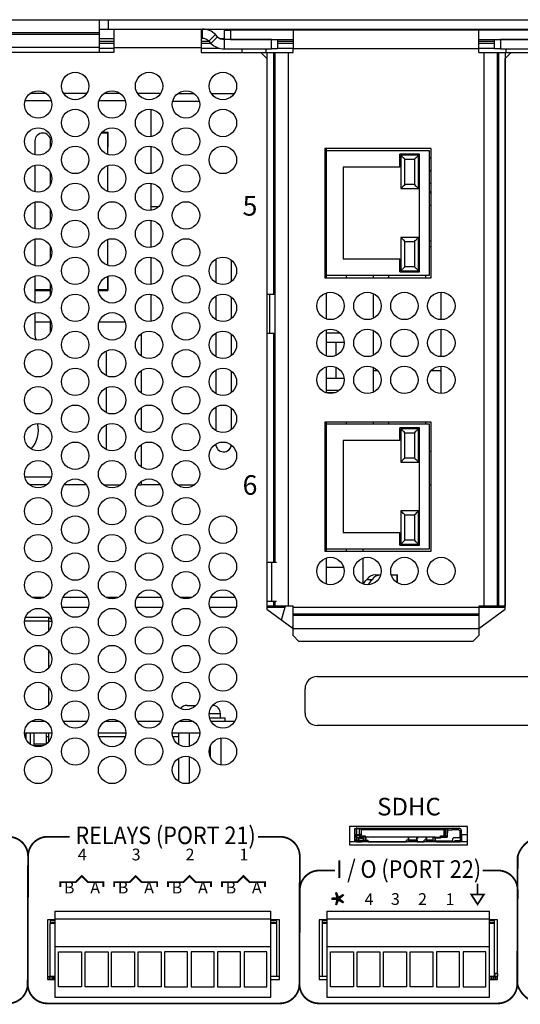
# Model space of a CAD drawing. Extents: x 0 to 68, y 0 to 44.
# Drawn here: x 11.7 to 14.3, y 5.4 to 10.4 of the extents above; entities that cross this region are included whole.
import ezdxf
from ezdxf.enums import TextEntityAlignment as Align

# ---------------------------------------------------------------- set-up
doc = ezdxf.new("R2010")
doc.units = 0
doc.header["$MEASUREMENT"] = 0
doc.layers.get('0').update_dxf_attribs({"linetype": 'CONTINUOUS'})
doc.layers.add('PART', color=4, linetype='CONTINUOUS')
doc.layers.add('SILK', color=7, linetype='CONTINUOUS')
doc.styles.add('R', font='swissc.ttf')
doc.styles.add('SWISS721_CN_BT__ROMAN_', font='swissc.ttf')

msp = doc.modelspace()

# ---------------------------------------------------------------- linework, layer by layer
at = {"const_width": 0.009}
msp.add_lwpolyline([(14.0775, 6.0271), (14.0775, 5.9721)], dxfattribs=at)
msp.add_lwpolyline([(14.0451, 5.9721), (14.0775, 5.9219), (14.11, 5.9721)], close=True, dxfattribs=at)
at = {"layer": 'PART', "linetype": 'CONTINUOUS'}
for p, q in [((11.2383, 10.4442), (12.1423, 10.4442)), ((12.1423, 10.4442), (12.1423, 10.3762)), ((12.1423, 10.4442), (12.1903, 10.4442)), ((12.1903, 10.3962), (12.1903, 10.4442)), ((12.1903, 10.4442), (14.6423, 10.4442)), ((12.1423, 10.3762), (11.2383, 10.3762)), ((11.2383, 10.3707), (12.1423, 10.3707)), ((12.1423, 10.3962), (12.1903, 10.3962)), ((12.1423, 10.3762), (12.1423, 10.3707)), ((12.1423, 10.3707), (12.1423, 10.3038)), ((12.1903, 10.3962), (14.6423, 10.3962)), ((12.2193, 10.3002), (12.2193, 10.3962)), ((12.6641, 10.3962), (12.6641, 10.3002)), ((12.6691, 10.3962), (12.6691, 10.3482)), ((12.7841, 10.3432), (12.7841, 10.3912)), ((12.7841, 10.3912), (12.8141, 10.3912)), ((12.8141, 10.3912), (12.8141, 10.3432)), ((13.1341, 10.3912), (12.8141, 10.3912)), ((14.0841, 10.3912), (13.1341, 10.3912)), ((13.1341, 10.3912), (13.1341, 10.2952)), ((14.0841, 10.2952), (14.0841, 10.3912)), ((14.4041, 10.3912), (14.0841, 10.3912)), ((12.1423, 10.3482), (12.2193, 10.3482)), ((12.1423, 10.3341), (12.2193, 10.3341)), ((12.1423, 10.325), (12.2193, 10.325)), ((12.6641, 10.3482), (12.6691, 10.3482)), ((12.6641, 10.3341), (12.703, 10.3341)), ((12.6641, 10.325), (12.7122, 10.325)), ((12.737, 10.3681), (12.703, 10.3341)), ((12.703, 10.3341), (12.7138, 10.3233)), ((12.7478, 10.3573), (12.7138, 10.3233)), ((12.7478, 10.3573), (12.737, 10.3681)), ((12.7604, 10.3482), (12.7841, 10.3482)), ((12.7817, 10.3432), (12.7817, 10.2952)), ((13.0241, 10.3432), (12.7817, 10.3432)), ((12.8141, 10.3432), (13.1341, 10.3432)), ((13.0241, 10.2952), (13.0241, 10.3432)), ((13.0541, 10.3432), (13.0541, 10.2952)), ((13.0541, 10.3341), (13.1341, 10.3341)), ((13.0541, 10.325), (13.1341, 10.325)), ((14.0841, 10.3432), (14.4041, 10.3432)), ((14.0841, 10.3341), (14.1641, 10.3341)), ((14.0841, 10.325), (14.1641, 10.325)), ((14.1641, 10.2952), (14.1641, 10.3432)), ((14.1941, 10.3432), (14.1941, 10.2952)), ((14.4364, 10.3432), (14.1941, 10.3432)), ((11.1713, 10.2782), (12.2193, 10.2782)), ((11.2383, 10.3038), (12.1423, 10.3038)), ((12.1423, 10.3038), (12.1423, 10.2782)), ((12.1423, 10.2983), (12.2193, 10.2983)), ((12.2193, 10.2782), (12.2193, 10.3002)), ((12.6641, 10.3002), (12.2193, 10.3002)), ((12.6641, 10.3002), (12.6641, 10.2762)), ((12.6641, 10.2983), (12.7575, 10.2983)), ((12.6641, 10.2762), (12.9691, 10.2762)), ((12.7817, 10.2952), (13.0241, 10.2952)), ((12.8716, 10.2952), (12.8716, 10.2762)), ((12.9691, 10.2762), (12.9994, 10.2762)), ((12.9991, 10.2462), (12.9691, 10.2762)), ((12.9966, 10.2762), (12.9966, 10.2952)), ((12.9994, 10.2762), (13.0334, 10.2762)), ((12.9994, 10.2762), (12.9994, 9.0409)), ((13.0541, 10.2952), (13.0241, 10.2952)), ((13.0334, 10.2762), (13.0412, 10.2762)), ((13.0334, 10.2762), (13.0334, 9.0409)), ((13.0412, 10.2762), (13.1091, 10.2762)), ((13.0412, 10.2762), (13.0412, 9.0409)), ((13.0541, 10.2983), (13.1341, 10.2983)), ((13.1091, 10.2762), (13.1091, 7.4462)), ((13.1091, 10.2762), (13.1341, 10.2762)), ((14.0841, 10.2952), (13.1341, 10.2952)), ((13.1341, 10.2762), (13.1341, 10.2952)), ((14.0841, 10.2983), (14.1641, 10.2983)), ((14.0841, 10.2762), (14.0841, 10.2952)), ((14.0841, 10.2762), (14.1091, 10.2762)), ((14.1091, 10.2762), (14.1091, 7.4462)), ((14.1091, 10.2762), (14.177, 10.2762)), ((14.1941, 10.2952), (14.1641, 10.2952)), ((14.177, 10.2762), (14.177, 7.4462)), ((14.177, 10.2762), (14.1848, 10.2762)), ((14.1848, 10.2762), (14.1848, 7.4462)), ((14.1848, 10.2762), (14.2187, 10.2762)), ((14.1941, 10.2952), (14.4364, 10.2952)), ((14.2187, 10.2762), (14.2187, 7.4462)), ((14.2187, 10.2762), (14.2491, 10.2762)), ((14.2491, 10.2762), (14.2191, 10.2462)), ((14.2216, 10.2952), (14.2216, 10.2762)), ((14.2491, 10.2762), (14.5541, 10.2762)), ((12.9991, 10.2462), (12.9991, 7.4312)), ((14.2191, 7.4312), (14.2191, 10.2462)), ((11.8977, 10.0297), (11.7629, 10.0297)), ((11.8723, 10.0667), (11.7883, 10.0667)), ((12.0778, 10.0667), (11.9609, 10.0667)), ((12.2757, 10.0297), (12.1409, 10.0297)), ((12.2503, 10.0667), (12.1663, 10.0667)), ((12.4558, 10.0667), (12.3389, 10.0667)), ((12.6545, 10.0267), (12.5182, 10.0267)), ((12.5443, 10.0667), (12.6283, 10.0667)), ((12.7169, 10.0667), (12.8338, 10.0667)), ((12.409, 9.8472), (12.409, 9.9852)), ((12.1573, 9.8697), (12.186, 9.8697)), ((12.186, 9.8697), (12.186, 9.7919)), ((11.814, 9.8247), (11.814, 9.7536)), ((11.894, 9.7928), (11.894, 9.8247)), ((12.186, 9.8647), (12.1531, 9.8647)), ((12.186, 9.7919), (12.186, 9.8647)), ((12.186, 9.7553), (12.186, 9.7919)), ((12.409, 9.6582), (12.409, 9.7962)), ((13.8406, 9.7852), (13.2956, 9.7852)), ((13.2956, 9.7852), (13.2956, 9.1252)), ((13.3052, 9.7759), (13.3052, 9.7852)), ((13.3052, 9.7759), (13.8302, 9.7759)), ((13.3052, 9.1359), (13.3052, 9.7759)), ((13.8302, 9.7759), (13.8302, 9.1359)), ((13.8406, 9.1252), (13.8406, 9.7852)), ((13.6802, 9.6909), (13.6802, 9.7559)), ((13.7802, 9.7559), (13.6802, 9.7559)), ((13.7752, 9.7509), (13.6852, 9.7509)), ((13.6852, 9.7509), (13.6852, 9.5809)), ((13.7052, 9.7309), (13.7552, 9.7309)), ((13.7052, 9.6009), (13.7052, 9.7309)), ((13.7552, 9.7309), (13.7552, 9.6009)), ((13.7752, 9.5809), (13.7752, 9.7509)), ((13.7802, 9.1559), (13.7802, 9.7559)), ((11.814, 9.7008), (11.814, 9.5646)), ((12.186, 9.5663), (12.186, 9.6991)), ((13.6802, 9.6909), (13.3902, 9.6909)), ((13.3902, 9.6909), (13.3902, 9.2209)), ((11.894, 9.6038), (11.894, 9.6616)), ((12.409, 9.4692), (12.409, 9.6072)), ((13.6852, 9.5809), (13.7752, 9.5809)), ((13.7552, 9.6009), (13.7052, 9.6009)), ((13.8406, 9.6072), (13.8302, 9.6072)), ((11.814, 9.5118), (11.814, 9.3756)), ((11.894, 9.4148), (11.894, 9.4726)), ((12.4447, 9.4867), (12.409, 9.4867)), ((12.409, 9.2802), (12.409, 9.4182)), ((11.814, 9.3228), (11.814, 9.1866)), ((12.186, 9.1883), (12.186, 9.3211)), ((13.7752, 9.3309), (13.6852, 9.3309)), ((13.6852, 9.3309), (13.6852, 9.1609)), ((13.7752, 9.1609), (13.7752, 9.3309)), ((11.894, 9.2258), (11.894, 9.2836)), ((13.7052, 9.3109), (13.7552, 9.3109)), ((13.7052, 9.1809), (13.7052, 9.3109)), ((13.7552, 9.3109), (13.7552, 9.1809)), ((13.8302, 9.2852), (13.8406, 9.2852)), ((12.409, 9.0912), (12.409, 9.2292)), ((12.739, 9.2201), (12.739, 9.1003)), ((12.819, 9.1056), (12.819, 9.2148)), ((13.3902, 9.2209), (13.6802, 9.2209)), ((13.6802, 9.1559), (13.6802, 9.2209)), ((13.7552, 9.1809), (13.7052, 9.1809)), ((11.814, 9.1338), (11.814, 8.9976)), ((12.186, 9.0647), (12.186, 9.1321)), ((12.186, 9.1321), (12.186, 9.0597)), ((13.2956, 9.1252), (13.8406, 9.1252)), ((13.3052, 9.1252), (13.3052, 9.1359)), ((13.8302, 9.1359), (13.3052, 9.1359)), ((13.4052, 9.1359), (13.4052, 9.1252)), ((13.543, 9.1359), (13.543, 9.1252)), ((13.623, 9.1252), (13.623, 9.1359)), ((13.6802, 9.1559), (13.7802, 9.1559)), ((13.6852, 9.1609), (13.7752, 9.1609)), ((13.811, 9.1359), (13.811, 9.1252)), ((11.814, 9.0647), (11.894, 9.0647)), ((11.894, 9.0368), (11.894, 9.0946)), ((12.1383, 9.0647), (12.186, 9.0647)), ((11.814, 9.0597), (11.894, 9.0597)), ((12.1386, 9.0597), (12.186, 9.0597)), ((12.409, 8.9022), (12.409, 9.0402)), ((12.739, 9.0311), (12.739, 8.9113)), ((12.819, 8.9166), (12.819, 9.0258)), ((12.9991, 9.0409), (13.0131, 9.0409)), ((13.0131, 9.0409), (13.0131, 8.8409)), ((13.0131, 9.0409), (13.0414, 9.0409)), ((13.0414, 9.0409), (13.0414, 8.8409)), ((13.0414, 9.0409), (13.0446, 9.0409)), ((13.3052, 8.9136), (13.3052, 9.0478)), ((13.543, 9.0444), (13.543, 8.917)), ((13.891, 8.9107), (13.891, 9.0507)), ((11.814, 8.9448), (11.814, 8.8297)), ((11.814, 8.8997), (11.894, 8.8997)), ((11.894, 8.8478), (11.894, 8.9056)), ((12.1422, 8.8997), (12.2744, 8.8997)), ((13.891, 8.7217), (13.891, 8.8617)), ((12.3563, 8.8389), (12.3563, 8.7255)), ((12.739, 8.8421), (12.739, 8.7223)), ((12.819, 8.7276), (12.819, 8.8368)), ((12.9991, 8.8409), (13.0131, 8.8409)), ((12.9994, 8.8409), (12.9994, 7.6709)), ((13.0131, 8.8409), (13.0414, 8.8409)), ((13.0334, 8.8409), (13.0334, 7.6709)), ((13.0412, 8.8409), (13.0412, 7.6709)), ((13.0414, 8.8409), (13.0446, 8.8409)), ((13.3052, 8.7246), (13.3052, 8.8588)), ((13.3748, 8.841), (13.3052, 8.841)), ((13.543, 8.8554), (13.543, 8.728)), ((13.395, 8.7945), (13.3052, 8.7945)), ((13.355, 8.7285), (13.355, 8.7945)), ((12.1785, 8.7511), (12.1785, 8.6243)), ((12.1385, 8.6819), (12.1385, 8.6935)), ((13.3052, 8.5356), (13.3052, 8.6698)), ((13.355, 8.6103), (13.355, 8.666)), ((13.543, 8.6664), (13.543, 8.539)), ((13.891, 8.5327), (13.891, 8.6727)), ((12.3563, 8.6499), (12.3563, 8.5365)), ((12.739, 8.6531), (12.739, 8.5333)), ((12.819, 8.5386), (12.819, 8.6478)), ((13.3947, 8.6103), (13.3052, 8.6103)), ((13.5664, 8.6492), (13.543, 8.6492)), ((13.891, 8.6492), (13.8397, 8.6492)), ((12.1785, 8.5621), (12.1785, 8.4353)), ((13.3701, 8.5491), (13.3052, 8.5491)), ((13.3486, 8.5368), (13.3052, 8.5368)), ((12.1385, 8.4929), (12.1385, 8.5045)), ((12.3563, 8.4609), (12.3563, 8.3475)), ((12.739, 8.4641), (12.739, 8.3443)), ((12.819, 8.3496), (12.819, 8.4588)), ((12.1785, 8.3731), (12.1785, 8.2463)), ((13.8406, 8.3872), (13.2956, 8.3872)), ((13.2956, 8.3872), (13.2956, 7.7272)), ((13.3052, 8.3779), (13.3052, 8.3872)), ((13.3052, 8.3779), (13.8302, 8.3779)), ((13.3052, 7.7379), (13.3052, 8.3779)), ((13.4052, 8.3872), (13.4052, 8.3779)), ((13.543, 8.3872), (13.543, 8.3779)), ((13.623, 8.3779), (13.623, 8.3872)), ((13.6802, 8.2929), (13.6802, 8.3579)), ((13.7802, 8.3579), (13.6802, 8.3579)), ((13.7802, 7.7579), (13.7802, 8.3579)), ((13.811, 8.3872), (13.811, 8.3779)), ((13.8302, 8.3779), (13.8302, 7.7379)), ((13.8406, 7.7272), (13.8406, 8.3872)), ((12.1385, 8.3039), (12.1385, 8.3155)), ((13.6852, 8.3529), (13.6852, 8.1829)), ((13.7752, 8.3529), (13.6852, 8.3529)), ((13.7052, 8.2029), (13.7052, 8.3329)), ((13.7052, 8.3329), (13.7552, 8.3329)), ((13.7552, 8.3329), (13.7552, 8.2029)), ((13.7752, 8.1829), (13.7752, 8.3529)), ((12.3563, 8.2719), (12.3563, 8.1585)), ((12.739, 8.2751), (12.739, 8.2747)), ((13.6802, 8.2929), (13.3902, 8.2929)), ((13.3902, 8.2929), (13.3902, 7.8229)), ((13.6852, 8.1829), (13.7752, 8.1829)), ((13.7552, 8.2029), (13.7052, 8.2029)), ((11.7617, 8.1067), (11.8989, 8.1067)), ((11.8748, 8.0667), (11.7858, 8.0667)), ((12.0764, 8.0667), (11.9622, 8.0667)), ((12.1638, 8.0667), (12.2528, 8.0667)), ((12.3402, 8.0667), (12.3563, 8.0667)), ((12.3563, 8.0829), (12.3563, 8.0667)), ((12.4544, 8.0667), (12.3563, 8.0667)), ((12.5418, 8.0667), (12.6308, 8.0667)), ((13.8302, 8.0667), (13.8406, 8.0667)), ((13.6852, 7.9329), (13.6852, 7.7629)), ((13.7752, 7.9329), (13.6852, 7.9329)), ((13.7052, 7.7829), (13.7052, 7.9129)), ((13.7052, 7.9129), (13.7552, 7.9129)), ((13.7552, 7.9129), (13.7552, 7.7829)), ((13.7752, 7.7629), (13.7752, 7.9329)), ((13.3902, 7.8229), (13.6802, 7.8229)), ((13.6802, 7.7579), (13.6802, 7.8229)), ((13.6802, 7.7579), (13.7802, 7.7579)), ((13.6852, 7.7629), (13.7752, 7.7629)), ((13.7552, 7.7829), (13.7052, 7.7829)), ((13.2956, 7.7272), (13.8406, 7.7272)), ((13.3052, 7.7272), (13.3052, 7.7379)), ((13.8302, 7.7379), (13.3052, 7.7379)), ((13.4052, 7.7379), (13.4052, 7.7272)), ((13.4925, 7.7272), (13.4925, 7.7379)), ((12.9991, 7.6709), (13.0231, 7.6709)), ((13.0231, 7.6709), (13.0231, 7.4709)), ((13.0231, 7.6709), (13.05, 7.6709)), ((13.3052, 7.5586), (13.3052, 7.6928)), ((13.4925, 7.5602), (13.4925, 7.6923)), ((13.3927, 7.6436), (13.3052, 7.6436)), ((13.5549, 7.6059), (13.5812, 7.6059)), ((13.6359, 7.6059), (13.6649, 7.6059)), ((13.6649, 7.6059), (13.6679, 7.6059)), ((13.6649, 7.6059), (13.6649, 7.567)), ((13.6679, 7.5652), (13.6679, 7.6059)), ((13.5114, 7.5828), (13.5393, 7.5828)), ((11.8586, 7.4897), (11.802, 7.4897)), ((12.0823, 7.4897), (11.9563, 7.4897)), ((12.2366, 7.4897), (12.18, 7.4897)), ((12.4603, 7.4897), (12.3343, 7.4897)), ((12.6146, 7.4897), (12.558, 7.4897)), ((12.8383, 7.4897), (12.7123, 7.4897)), ((12.9991, 7.4709), (13.0231, 7.4709)), ((12.9994, 7.4709), (12.9994, 7.4462)), ((13.0231, 7.4709), (13.05, 7.4709)), ((13.0334, 7.4709), (13.0334, 7.4462)), ((13.0412, 7.4709), (13.0412, 7.4462)), ((11.9515, 7.4417), (12.0871, 7.4417)), ((12.3295, 7.4417), (12.4651, 7.4417)), ((12.7075, 7.4417), (12.8431, 7.4417)), ((12.9994, 7.4462), (12.9991, 7.4462)), ((12.9991, 7.4417), (13.0942, 7.4417)), ((12.9991, 7.4312), (13.1341, 7.3312)), ((13.0334, 7.4462), (12.9994, 7.4462)), ((13.0412, 7.4462), (13.0334, 7.4462)), ((13.1091, 7.4462), (13.0412, 7.4462)), ((13.1341, 7.4462), (13.1091, 7.4462)), ((13.1341, 7.4412), (13.1341, 7.4462)), ((13.1341, 7.4412), (14.0841, 7.4412)), ((13.1341, 7.4073), (13.1341, 7.4412)), ((13.1341, 7.4073), (14.0841, 7.4073)), ((13.1341, 7.3994), (13.1341, 7.4073)), ((13.1341, 7.3316), (13.1341, 7.3994)), ((13.1341, 7.3994), (14.0841, 7.3994)), ((14.1091, 7.4462), (14.0841, 7.4462)), ((14.0841, 7.4462), (14.0841, 7.4412)), ((14.0841, 7.4417), (14.2191, 7.4417)), ((14.0841, 7.4412), (14.0841, 7.4073)), ((14.0841, 7.3312), (14.2191, 7.4312)), ((14.0841, 7.4073), (14.0841, 7.3994)), ((14.0841, 7.3994), (14.0841, 7.3316)), ((14.177, 7.4462), (14.1091, 7.4462)), ((14.1848, 7.4462), (14.177, 7.4462)), ((14.2187, 7.4462), (14.1848, 7.4462)), ((14.2191, 7.4462), (14.2187, 7.4462)), ((11.8843, 7.3699), (11.7605, 7.3699)), ((11.765, 7.3899), (11.8843, 7.3899)), ((11.8843, 7.3699), (11.8843, 7.3899)), ((11.8996, 7.3746), (11.8843, 7.3899)), ((11.8843, 7.3202), (11.8843, 7.3699)), ((11.8843, 7.3699), (11.9001, 7.3699)), ((13.1296, 7.3402), (13.1296, 7.3345)), ((13.1296, 7.3402), (13.1341, 7.3402)), ((13.1341, 7.3316), (14.0841, 7.3316)), ((13.1341, 7.2962), (13.1341, 7.3316)), ((14.0841, 7.3316), (14.0841, 7.2962)), ((13.1341, 7.2962), (13.1641, 7.2662)), ((14.0541, 7.2662), (13.1641, 7.2662)), ((14.0541, 7.2662), (14.0841, 7.2962)), ((11.8843, 7.1312), (11.8843, 7.2202)), ((13.2578, 7.0862), (14.3828, 7.0862)), ((11.8843, 6.9422), (11.8843, 7.0312)), ((13.1953, 6.8987), (13.1953, 7.0237)), ((12.5923, 6.9389), (12.6374, 6.9389)), ((12.7055, 6.8969), (12.7623, 6.8969)), ((12.7623, 6.8759), (12.7623, 6.8969)), ((11.7945, 6.8579), (11.8661, 6.8579)), ((11.9583, 6.8579), (12.0803, 6.8579)), ((12.1725, 6.8579), (12.2441, 6.8579)), ((12.3363, 6.8579), (12.4583, 6.8579)), ((12.5505, 6.8579), (12.6221, 6.8579)), ((12.7072, 6.8759), (12.7863, 6.8759)), ((12.7143, 6.8579), (12.8363, 6.8579)), ((12.7863, 6.8579), (12.7863, 6.8759)), ((11.7603, 6.7979), (11.9003, 6.7979)), ((11.7683, 6.7652), (11.7683, 6.7979)), ((11.7893, 6.7979), (11.7893, 6.741)), ((11.8093, 6.7329), (11.8093, 6.7979)), ((11.8726, 6.7429), (11.8726, 6.7979)), ((11.8843, 6.7532), (11.8843, 6.7979)), ((12.1383, 6.7979), (12.2783, 6.7979)), ((12.5163, 6.7979), (12.6563, 6.7979)), ((12.548, 6.7979), (12.548, 6.7391)), ((12.6022, 6.7979), (12.6022, 6.7295)), ((14.3828, 6.8362), (13.2578, 6.8362)), ((11.8726, 6.7803), (11.8843, 6.7803)), ((12.1405, 6.7803), (12.2761, 6.7803)), ((12.5185, 6.7803), (12.548, 6.7803)), ((12.7646, 6.7724), (12.7646, 6.634)), ((11.7868, 6.7429), (11.7893, 6.7429)), ((11.8093, 6.7329), (11.8039, 6.7329)), ((11.8093, 6.7429), (11.8726, 6.7429)), ((11.8567, 6.7329), (11.8093, 6.7329)), ((11.8725, 6.7418), (11.8726, 6.7429)), ((12.7104, 6.7295), (12.7104, 6.6769)), ((12.548, 6.6673), (12.548, 6.5501)), ((12.6022, 6.6769), (12.6022, 6.5405)), ((14.026, 6.3202), (13.422, 6.3202)), ((13.422, 6.3202), (13.422, 6.2252)), ((13.4504, 6.309), (13.4504, 6.3031)), ((13.4504, 6.3071), (13.4504, 6.309)), ((13.4504, 6.3071), (13.4523, 6.309)), ((13.4504, 6.309), (13.4523, 6.309)), ((13.4504, 6.2795), (13.4504, 6.3071)), ((13.4602, 6.3071), (13.4504, 6.3071)), ((13.4504, 6.3031), (13.4504, 6.2992)), ((13.4504, 6.3012), (13.4504, 6.3012)), ((13.4504, 6.2992), (13.4504, 6.2972)), ((13.4504, 6.2972), (13.4504, 6.2992)), ((13.4504, 6.2992), (13.4504, 6.2953)), ((13.4504, 6.2953), (13.4504, 6.2894)), ((13.4523, 6.309), (13.4602, 6.309)), ((13.4602, 6.311), (13.4772, 6.311)), ((13.4602, 6.3071), (13.4602, 6.309)), ((13.4602, 6.309), (13.4736, 6.309)), ((13.4602, 6.2795), (13.4602, 6.3071)), ((13.4736, 6.3071), (13.4602, 6.3071)), ((13.4736, 6.309), (13.4736, 6.3071)), ((13.4736, 6.309), (13.4815, 6.309)), ((13.4736, 6.2795), (13.4736, 6.3071)), ((13.4736, 6.3071), (13.4834, 6.3071)), ((13.4772, 6.311), (13.9192, 6.311)), ((13.4772, 6.309), (13.4772, 6.311)), ((13.4834, 6.3071), (13.4815, 6.309)), ((13.4834, 6.2795), (13.4834, 6.3071)), ((13.9192, 6.3071), (13.4834, 6.3071)), ((13.4834, 6.3051), (13.9055, 6.3051)), ((13.4972, 6.3071), (13.4972, 6.3051)), ((13.5114, 6.3071), (13.5114, 6.3051)), ((13.535, 6.3051), (13.535, 6.3071)), ((13.6433, 6.3071), (13.6433, 6.3051)), ((13.6669, 6.3057), (13.6669, 6.3071)), ((13.6866, 6.3071), (13.6866, 6.3062)), ((13.7102, 6.3064), (13.7102, 6.3071)), ((13.8185, 6.3071), (13.8185, 6.3051)), ((13.8421, 6.3051), (13.8421, 6.3071)), ((13.8559, 6.3071), (13.8559, 6.3051)), ((13.8574, 6.3071), (13.8574, 6.3051)), ((13.8771, 6.3051), (13.8771, 6.3071)), ((13.9025, 6.3071), (13.9025, 6.3051)), ((13.9055, 6.3051), (13.9133, 6.3051)), ((13.9055, 6.3051), (13.9055, 6.2716)), ((13.9055, 6.3051), (13.9055, 6.2716)), ((13.9084, 6.3051), (13.9084, 6.3071)), ((13.9133, 6.3051), (13.9212, 6.3051)), ((13.9133, 6.2716), (13.9133, 6.3051)), ((13.9143, 6.3071), (13.9143, 6.3051)), ((13.9169, 6.3071), (13.9169, 6.3051)), ((13.9192, 6.311), (13.9224, 6.311)), ((13.9192, 6.311), (13.9192, 6.3071)), ((13.9212, 6.3051), (13.9212, 6.2894)), ((13.9212, 6.3051), (13.9224, 6.3051)), ((13.9212, 6.3051), (13.9212, 6.2681)), ((13.9224, 6.309), (13.9244, 6.311)), ((13.9224, 6.311), (13.9244, 6.311)), ((13.9224, 6.309), (13.9224, 6.3012)), ((13.9224, 6.3012), (13.9244, 6.3012)), ((13.9224, 6.3012), (13.9224, 6.2913)), ((13.9224, 6.2913), (13.9224, 6.2953)), ((13.9228, 6.3094), (13.9228, 6.311)), ((13.9244, 6.311), (13.9244, 6.3012)), ((13.9244, 6.311), (13.9484, 6.311)), ((13.9244, 6.3012), (13.9244, 6.2894)), ((13.9484, 6.3012), (13.9244, 6.3012)), ((13.9484, 6.311), (13.9484, 6.3051)), ((13.9484, 6.311), (13.9523, 6.311)), ((13.9484, 6.3051), (13.9803, 6.3051)), ((13.9484, 6.3012), (13.9484, 6.3051)), ((13.9523, 6.311), (13.9661, 6.311)), ((13.9523, 6.3051), (13.9523, 6.311)), ((13.9661, 6.311), (13.97, 6.311)), ((13.9661, 6.3051), (13.9661, 6.311)), ((13.97, 6.311), (13.9779, 6.311)), ((13.97, 6.311), (13.97, 6.3051)), ((13.9779, 6.311), (13.9779, 6.3051)), ((13.9779, 6.311), (13.9838, 6.311)), ((13.9803, 6.3051), (13.9862, 6.2992)), ((13.9862, 6.2992), (13.9862, 6.2638)), ((13.9937, 6.3012), (13.9937, 6.2539)), ((14.026, 6.2252), (14.026, 6.3202)), ((13.4504, 6.2854), (13.4504, 6.2894)), ((13.4504, 6.2894), (13.4504, 6.2854)), ((13.4504, 6.2854), (13.4504, 6.2795)), ((13.4504, 6.2775), (13.4504, 6.2795)), ((13.4504, 6.2795), (13.4602, 6.2795)), ((13.4523, 6.2775), (13.4504, 6.2795)), ((13.4504, 6.2756), (13.4504, 6.2775)), ((13.4504, 6.2775), (13.4523, 6.2775)), ((13.4504, 6.2716), (13.4504, 6.2756)), ((13.4504, 6.2697), (13.4504, 6.2716)), ((13.4504, 6.2657), (13.4504, 6.2697)), ((13.4563, 6.2697), (13.4504, 6.2697)), ((13.4504, 6.2539), (13.4504, 6.2657)), ((13.4563, 6.2657), (13.4504, 6.2657)), ((13.4504, 6.2598), (13.4504, 6.2598)), ((13.4504, 6.25), (13.4504, 6.2539)), ((13.4504, 6.2539), (13.4523, 6.2539)), ((13.4504, 6.248), (13.4504, 6.252)), ((13.4504, 6.25), (13.4504, 6.248)), ((13.4504, 6.2421), (13.4504, 6.248)), ((13.4563, 6.2421), (13.4504, 6.2421)), ((13.4504, 6.2405), (13.4504, 6.2421)), ((13.4504, 6.2421), (13.4504, 6.2405)), ((13.4523, 6.2775), (13.4602, 6.2775)), ((13.4523, 6.2539), (13.4523, 6.25)), ((13.4563, 6.2775), (13.4563, 6.2697)), ((13.4563, 6.2697), (13.4563, 6.2657)), ((13.4578, 6.2677), (13.4563, 6.2677)), ((13.4563, 6.2657), (13.4563, 6.25)), ((13.4563, 6.2638), (13.4578, 6.2638)), ((13.4563, 6.25), (13.4653, 6.25)), ((13.4563, 6.2421), (13.4563, 6.2432)), ((13.4563, 6.2421), (13.4563, 6.2421)), ((13.4756, 6.2716), (13.4578, 6.2716)), ((13.4578, 6.2716), (13.4578, 6.2638)), ((13.4578, 6.2638), (13.4874, 6.2638)), ((13.4582, 6.2424), (13.4582, 6.2405)), ((13.4602, 6.2775), (13.4602, 6.2795)), ((13.4602, 6.2795), (13.4736, 6.2795)), ((13.4602, 6.2775), (13.4736, 6.2775)), ((13.472, 6.246), (13.4602, 6.246)), ((13.4602, 6.2421), (13.472, 6.2421)), ((13.4637, 6.2775), (13.4637, 6.2716)), ((13.4653, 6.2638), (13.4653, 6.248)), ((13.4661, 6.248), (13.4653, 6.248)), ((13.4657, 6.2421), (13.4657, 6.2405)), ((13.4661, 6.248), (13.4661, 6.2638)), ((13.4661, 6.2598), (13.4661, 6.2638)), ((13.4661, 6.2598), (13.4728, 6.2598)), ((13.4661, 6.25), (13.4728, 6.25)), ((13.472, 6.2421), (13.472, 6.246)), ((13.4838, 6.246), (13.472, 6.246)), ((13.472, 6.2421), (13.4838, 6.2421)), ((13.4728, 6.25), (13.4728, 6.2598)), ((13.4728, 6.25), (13.4933, 6.25)), ((13.4728, 6.25), (13.4728, 6.246)), ((13.4736, 6.2795), (13.4736, 6.2775)), ((13.4834, 6.2795), (13.4736, 6.2795)), ((13.4736, 6.2775), (13.4815, 6.2775)), ((13.4756, 6.2716), (13.4756, 6.2775)), ((13.4756, 6.2716), (13.4834, 6.2716)), ((13.4756, 6.2657), (13.4756, 6.2716)), ((13.4756, 6.2657), (13.4834, 6.2716)), ((13.5031, 6.2657), (13.4756, 6.2657)), ((13.4775, 6.2775), (13.4775, 6.2716)), ((13.4779, 6.2598), (13.4913, 6.2598)), ((13.4795, 6.2775), (13.4795, 6.2716)), ((13.4815, 6.2775), (13.4834, 6.2795)), ((13.4834, 6.2716), (13.5031, 6.2716)), ((13.4838, 6.2421), (13.4838, 6.246)), ((13.4838, 6.246), (13.4933, 6.246)), ((13.4976, 6.2421), (13.4838, 6.2421)), ((13.4874, 6.2638), (13.4933, 6.2579)), ((13.4933, 6.246), (13.4933, 6.2579)), ((13.4933, 6.2579), (13.4933, 6.2499)), ((13.4933, 6.2499), (13.4933, 6.248)), ((13.4933, 6.248), (13.4933, 6.2441)), ((13.5031, 6.246), (13.4933, 6.246)), ((13.4933, 6.2421), (13.4933, 6.246)), ((13.4933, 6.2421), (13.4933, 6.2441)), ((13.4976, 6.246), (13.4976, 6.2421)), ((13.5031, 6.2716), (13.5031, 6.2657)), ((13.5031, 6.2657), (13.5031, 6.246)), ((13.8614, 6.2657), (13.5031, 6.2657)), ((13.5031, 6.25), (13.5084, 6.25)), ((13.5031, 6.246), (13.5031, 6.2421)), ((13.5031, 6.246), (13.5055, 6.246)), ((13.5035, 6.2405), (13.5035, 6.246)), ((13.5055, 6.246), (13.5055, 6.25)), ((13.5055, 6.25), (13.5055, 6.2421)), ((13.5055, 6.2421), (13.5055, 6.246)), ((13.5055, 6.2421), (13.5055, 6.2421)), ((13.5084, 6.25), (13.5084, 6.2657)), ((13.5084, 6.25), (13.5173, 6.25)), ((13.5173, 6.2421), (13.5173, 6.25)), ((13.5173, 6.2421), (13.7141, 6.2421)), ((13.5205, 6.2409), (13.5205, 6.2421)), ((13.5304, 6.2421), (13.5304, 6.2409)), ((13.5326, 6.2421), (13.5326, 6.2405)), ((13.57, 6.2405), (13.57, 6.2421)), ((13.6129, 6.2405), (13.6129, 6.2421)), ((13.644, 6.2405), (13.644, 6.2421)), ((13.6775, 6.2405), (13.6775, 6.2421)), ((13.7011, 6.2421), (13.7011, 6.2405)), ((13.7129, 6.2405), (13.7129, 6.2421)), ((13.722, 6.25), (13.7141, 6.25)), ((13.7141, 6.2421), (13.7141, 6.25)), ((13.722, 6.2657), (13.722, 6.25)), ((13.722, 6.25), (13.722, 6.25)), ((13.7259, 6.25), (13.7259, 6.2638)), ((13.7653, 6.25), (13.7259, 6.25)), ((13.7259, 6.25), (13.7259, 6.246)), ((13.7259, 6.246), (13.7653, 6.246)), ((13.7259, 6.246), (13.7259, 6.2405)), ((13.7338, 6.246), (13.7338, 6.2405)), ((13.7574, 6.2405), (13.7574, 6.246)), ((13.7653, 6.2638), (13.7653, 6.25)), ((13.7653, 6.2563), (13.7693, 6.2563)), ((13.7653, 6.246), (13.7653, 6.25)), ((13.7653, 6.2405), (13.7653, 6.246)), ((13.7693, 6.2598), (13.7693, 6.2657)), ((13.7693, 6.2598), (13.7732, 6.2638)), ((13.7693, 6.25), (13.7693, 6.2598)), ((13.7693, 6.25), (13.7693, 6.2421)), ((13.7693, 6.2421), (13.8047, 6.2421)), ((13.7858, 6.2421), (13.7858, 6.2405)), ((13.7976, 6.2409), (13.7976, 6.2421)), ((13.8135, 6.25), (13.8047, 6.25)), ((13.8047, 6.2421), (13.8047, 6.25)), ((13.8135, 6.2657), (13.8135, 6.25)), ((13.8135, 6.2563), (13.8165, 6.2563)), ((13.8165, 6.2657), (13.8165, 6.25)), ((13.8165, 6.25), (13.8165, 6.246)), ((13.8496, 6.25), (13.8165, 6.25)), ((13.8165, 6.246), (13.8496, 6.246)), ((13.8212, 6.246), (13.8212, 6.2409)), ((13.8244, 6.246), (13.8244, 6.2421)), ((13.848, 6.2421), (13.8244, 6.2421)), ((13.844, 6.2405), (13.844, 6.2421)), ((13.848, 6.246), (13.848, 6.2421)), ((13.8559, 6.2421), (13.848, 6.2421)), ((13.8496, 6.2657), (13.8496, 6.2618)), ((13.8496, 6.246), (13.8496, 6.2618)), ((13.8614, 6.2618), (13.8496, 6.2618)), ((13.8614, 6.2449), (13.8496, 6.246)), ((13.8559, 6.2618), (13.8559, 6.2657)), ((13.8559, 6.2454), (13.8559, 6.2421)), ((13.8559, 6.2421), (13.8559, 6.2454)), ((13.8588, 6.2618), (13.8588, 6.2657)), ((13.8614, 6.2598), (13.8614, 6.2657)), ((13.8614, 6.2657), (13.8614, 6.2618)), ((13.8614, 6.2657), (13.8878, 6.2657)), ((13.8614, 6.2449), (13.8614, 6.2618)), ((13.8614, 6.2598), (13.8614, 6.246)), ((13.8878, 6.2598), (13.8614, 6.2598)), ((13.8614, 6.246), (13.8614, 6.2449)), ((13.8614, 6.246), (13.9507, 6.246)), ((13.8655, 6.246), (13.8655, 6.2405)), ((13.8677, 6.2421), (13.8677, 6.246)), ((13.8677, 6.2421), (13.972, 6.2421)), ((13.8878, 6.2657), (13.8878, 6.2716)), ((13.8878, 6.2716), (13.9212, 6.2716)), ((13.8878, 6.2657), (13.8878, 6.2598)), ((13.8878, 6.2657), (13.9212, 6.2657)), ((13.9029, 6.2405), (13.9029, 6.2421)), ((13.9212, 6.2657), (13.9212, 6.2894)), ((13.9212, 6.2894), (13.9244, 6.2894)), ((13.9212, 6.2716), (13.9212, 6.2657)), ((13.9212, 6.2716), (13.9212, 6.2681)), ((13.9244, 6.2894), (13.9224, 6.2913)), ((13.9255, 6.2421), (13.9255, 6.2405)), ((13.9305, 6.2421), (13.9305, 6.2405)), ((13.9507, 6.2579), (13.9567, 6.2638)), ((13.9507, 6.246), (13.9507, 6.2579)), ((13.9507, 6.2421), (13.9507, 6.246)), ((13.9507, 6.2441), (13.9507, 6.246)), ((13.9507, 6.2421), (13.9507, 6.2441)), ((13.9567, 6.2638), (13.9862, 6.2638)), ((13.972, 6.246), (13.9602, 6.246)), ((13.9679, 6.2405), (13.9679, 6.2421)), ((13.9838, 6.246), (13.972, 6.246)), ((13.972, 6.246), (13.972, 6.2421)), ((13.972, 6.2421), (13.9838, 6.2421)), ((13.9838, 6.2421), (13.9878, 6.2421)), ((13.9878, 6.2638), (13.9862, 6.2638)), ((13.9878, 6.2638), (13.9878, 6.25)), ((13.9878, 6.2421), (13.9878, 6.2432)), ((13.9917, 6.2539), (13.9937, 6.2539)), ((13.9917, 6.25), (13.9917, 6.2539)), ((13.9937, 6.252), (13.9917, 6.252)), ((13.9937, 6.2539), (13.9937, 6.25)), ((13.9937, 6.252), (13.9937, 6.248)), ((13.9937, 6.25), (13.9937, 6.248)), ((13.9937, 6.248), (13.9937, 6.248)), ((13.9937, 6.248), (13.9937, 6.248)), ((13.9937, 6.2421), (13.9937, 6.248)), ((14.026, 6.2779), (13.9954, 6.2779)), ((13.9954, 6.2779), (13.9954, 6.2405)), ((14.026, 6.2405), (13.422, 6.2405)), ((13.422, 6.2252), (14.026, 6.2252)), ((13.5326, 6.2409), (13.5035, 6.2409)), ((13.7936, 6.2409), (13.7936, 6.2405)), ((13.8251, 6.2409), (13.7936, 6.2409)), ((13.8251, 6.2405), (13.8251, 6.2409)), ((11.9159, 5.8431), (11.8773, 5.8431)), ((11.8773, 5.8431), (11.8773, 5.5375)), ((11.9145, 5.8379), (11.9145, 5.8431)), ((11.9159, 5.8872), (13.0199, 5.8872)), ((11.9159, 5.8872), (11.9159, 5.8472)), ((11.9159, 5.8472), (13.0199, 5.8472)), ((11.9159, 5.8472), (11.9159, 5.7057)), ((13.0199, 5.8472), (13.0199, 5.8872)), ((13.0199, 5.7057), (13.0199, 5.8472)), ((13.0648, 5.8431), (13.0199, 5.8431)), ((13.0315, 5.8379), (13.0315, 5.8431)), ((13.0648, 5.5375), (13.0648, 5.8431)), ((13.3066, 5.8431), (13.268, 5.8431)), ((13.268, 5.8431), (13.268, 5.5375)), ((13.3066, 5.8872), (14.1389, 5.8872)), ((13.3066, 5.8872), (13.3066, 5.8472)), ((13.3066, 5.8472), (14.1389, 5.8472)), ((13.3066, 5.8472), (13.3066, 5.7057)), ((14.1389, 5.8472), (14.1389, 5.8872)), ((14.1389, 5.7057), (14.1389, 5.8472)), ((14.1799, 5.8431), (14.1389, 5.8431)), ((14.1799, 5.5375), (14.1799, 5.8431)), ((11.8923, 5.8379), (11.8923, 5.8281)), ((11.9159, 5.8379), (11.8923, 5.8379)), ((11.8923, 5.8281), (11.9159, 5.8281)), ((11.8923, 5.8281), (11.8923, 5.8241)), ((11.8923, 5.5525), (11.8923, 5.8241)), ((11.9159, 5.8241), (11.8923, 5.8241)), ((13.0498, 5.8379), (13.0199, 5.8379)), ((13.0199, 5.8281), (13.0498, 5.8281)), ((13.0498, 5.8241), (13.0199, 5.8241)), ((13.0498, 5.8379), (13.0498, 5.8281)), ((13.0498, 5.8241), (13.0498, 5.8281)), ((13.0498, 5.8241), (13.0498, 5.5525)), ((13.283, 5.8379), (13.283, 5.8281)), ((13.3066, 5.8379), (13.283, 5.8379)), ((13.283, 5.8281), (13.3066, 5.8281)), ((13.283, 5.8281), (13.283, 5.8241)), ((13.283, 5.8241), (13.283, 5.5525)), ((13.3066, 5.8241), (13.283, 5.8241)), ((14.1649, 5.8379), (14.1389, 5.8379)), ((14.1389, 5.8281), (14.1649, 5.8281)), ((14.1649, 5.8241), (14.1389, 5.8241)), ((14.1649, 5.8281), (14.1649, 5.8379)), ((14.1649, 5.8241), (14.1649, 5.8281)), ((14.1649, 5.5525), (14.1649, 5.8241)), ((11.9159, 5.7057), (13.0199, 5.7057)), ((11.9159, 5.7057), (11.9159, 5.4467)), ((13.0199, 5.4467), (13.0199, 5.7057)), ((13.3066, 5.7057), (14.1389, 5.7057)), ((13.3066, 5.7057), (13.3066, 5.4467)), ((14.1389, 5.4467), (14.1389, 5.7057)), ((11.9351, 5.6797), (12.0521, 5.6797)), ((11.9351, 5.4997), (11.9351, 5.6797)), ((12.0521, 5.6797), (12.0521, 5.4997)), ((12.0706, 5.6797), (12.1876, 5.6797)), ((12.0706, 5.4997), (12.0706, 5.6797)), ((12.1876, 5.6797), (12.1876, 5.4997)), ((12.2061, 5.6797), (12.3231, 5.6797)), ((12.2061, 5.4997), (12.2061, 5.6797)), ((12.3231, 5.6797), (12.3231, 5.4997)), ((12.3416, 5.6797), (12.4586, 5.6797)), ((12.3416, 5.4997), (12.3416, 5.6797)), ((12.4586, 5.6797), (12.4586, 5.4997)), ((12.5941, 5.6797), (12.4771, 5.6797)), ((12.4771, 5.6797), (12.4771, 5.4997)), ((12.5941, 5.4997), (12.5941, 5.6797)), ((12.7296, 5.6797), (12.6126, 5.6797)), ((12.6126, 5.6797), (12.6126, 5.4997)), ((12.7296, 5.4997), (12.7296, 5.6797)), ((12.8651, 5.6797), (12.7481, 5.6797)), ((12.7481, 5.6797), (12.7481, 5.4997)), ((12.8651, 5.4997), (12.8651, 5.6797)), ((13.0006, 5.6797), (12.8836, 5.6797)), ((12.8836, 5.6797), (12.8836, 5.4997)), ((13.0006, 5.4997), (13.0006, 5.6797)), ((13.3259, 5.6797), (13.4429, 5.6797)), ((13.3259, 5.4997), (13.3259, 5.6797)), ((13.4429, 5.6797), (13.4429, 5.4997)), ((13.4614, 5.6797), (13.5784, 5.6797)), ((13.4614, 5.4997), (13.4614, 5.6797)), ((13.5784, 5.6797), (13.5784, 5.4997)), ((13.5969, 5.6797), (13.7139, 5.6797)), ((13.5969, 5.4997), (13.5969, 5.6797)), ((13.7139, 5.6797), (13.7139, 5.4997)), ((13.7324, 5.6797), (13.8494, 5.6797)), ((13.7324, 5.4997), (13.7324, 5.6797)), ((13.8494, 5.6797), (13.8494, 5.4997)), ((13.9849, 5.6797), (13.8679, 5.6797)), ((13.8679, 5.6797), (13.8679, 5.4997)), ((13.9849, 5.4997), (13.9849, 5.6797)), ((14.1204, 5.6797), (14.0034, 5.6797)), ((14.0034, 5.6797), (14.0034, 5.4997)), ((14.1204, 5.4997), (14.1204, 5.6797)), ((11.8773, 5.5525), (11.8795, 5.5525)), ((11.8773, 5.5375), (11.9159, 5.5375)), ((11.8795, 5.5525), (11.8882, 5.5525)), ((11.8795, 5.5375), (11.8795, 5.5525)), ((11.8882, 5.5525), (11.8923, 5.5525)), ((11.8882, 5.5375), (11.8882, 5.5525)), ((11.9159, 5.5525), (11.8923, 5.5525)), ((11.8966, 5.5375), (11.8966, 5.5525)), ((11.9045, 5.5375), (11.9045, 5.5525)), ((11.9116, 5.5375), (11.9116, 5.5525)), ((13.0498, 5.5525), (13.0199, 5.5525)), ((13.0199, 5.5375), (13.0648, 5.5375)), ((13.0648, 5.5525), (13.0498, 5.5525)), ((13.283, 5.5525), (13.268, 5.5525)), ((13.268, 5.5375), (13.3066, 5.5375)), ((13.3066, 5.5525), (13.283, 5.5525)), ((14.1649, 5.5525), (14.1389, 5.5525)), ((14.1389, 5.5375), (14.1799, 5.5375)), ((14.1452, 5.5525), (14.1452, 5.5375)), ((14.1511, 5.5525), (14.1511, 5.5375)), ((14.159, 5.5525), (14.159, 5.5375)), ((14.1799, 5.5675), (14.1649, 5.5675)), ((14.1649, 5.5525), (14.1675, 5.5525)), ((14.1669, 5.5525), (14.1669, 5.5675)), ((14.1675, 5.5525), (14.1761, 5.5525)), ((14.1675, 5.5525), (14.1675, 5.5375)), ((14.1761, 5.5525), (14.1799, 5.5525)), ((14.1761, 5.5525), (14.1761, 5.5375)), ((14.1793, 5.5675), (14.1793, 5.5525)), ((12.0521, 5.4997), (11.9351, 5.4997)), ((12.1876, 5.4997), (12.0706, 5.4997)), ((12.3231, 5.4997), (12.2061, 5.4997)), ((12.4586, 5.4997), (12.3416, 5.4997)), ((12.4771, 5.4997), (12.5941, 5.4997)), ((12.6126, 5.4997), (12.7296, 5.4997)), ((12.7481, 5.4997), (12.8651, 5.4997)), ((12.8836, 5.4997), (13.0006, 5.4997)), ((13.4429, 5.4997), (13.3259, 5.4997)), ((13.5784, 5.4997), (13.4614, 5.4997)), ((13.7139, 5.4997), (13.5969, 5.4997)), ((13.8494, 5.4997), (13.7324, 5.4997)), ((13.8679, 5.4997), (13.9849, 5.4997)), ((14.0034, 5.4997), (14.1204, 5.4997)), ((11.9159, 5.4467), (13.0199, 5.4467)), ((13.3066, 5.4467), (14.1389, 5.4467))]:
    msp.add_line(p, q, dxfattribs=at)
at = {"layer": 'PART', "linetype": 'CONTINUOUS', "flags": 128}
for points in [[(13.7052, 9.7309), (13.7013, 9.7348), (13.6976, 9.7386), (13.6941, 9.7421), (13.6911, 9.7451), (13.6886, 9.7476), (13.6868, 9.7494), (13.6856, 9.7506), (13.6852, 9.7509)], [(13.7752, 9.7509), (13.7749, 9.7506), (13.7737, 9.7494), (13.7719, 9.7476), (13.7694, 9.7451), (13.7663, 9.7421), (13.7629, 9.7386), (13.7591, 9.7348), (13.7552, 9.7309)], [(13.8406, 9.7409), (13.8379, 9.7395), (13.8302, 9.7351)], [(13.8406, 9.6792), (13.8344, 9.6722), (13.8302, 9.6666)], [(13.7052, 9.6009), (13.7013, 9.597), (13.6976, 9.5933), (13.6941, 9.5898), (13.6911, 9.5868), (13.6886, 9.5843), (13.6868, 9.5825), (13.6856, 9.5813), (13.6852, 9.5809)], [(13.7552, 9.6009), (13.7591, 9.597), (13.7629, 9.5933), (13.7663, 9.5898), (13.7694, 9.5868), (13.7719, 9.5843), (13.7737, 9.5825), (13.7749, 9.5813), (13.7752, 9.5809)], [(13.8302, 9.5668), (13.8344, 9.5611), (13.8406, 9.5542)], [(13.8302, 9.4983), (13.8379, 9.4938), (13.8406, 9.4925)], [(13.7052, 9.3109), (13.7013, 9.3148), (13.6976, 9.3186), (13.6941, 9.3221), (13.6911, 9.3251), (13.6886, 9.3276), (13.6868, 9.3294), (13.6856, 9.3306), (13.6852, 9.3309)], [(13.7552, 9.3109), (13.7591, 9.3148), (13.7629, 9.3186), (13.7663, 9.3221), (13.7694, 9.3251), (13.7719, 9.3276), (13.7737, 9.3294), (13.7749, 9.3306), (13.7752, 9.3309)], [(13.6852, 9.1609), (13.6855, 9.1612), (13.6864, 9.1621), (13.6879, 9.1636), (13.6899, 9.1656), (13.6924, 9.1681), (13.6952, 9.1709), (13.6984, 9.1741), (13.7018, 9.1775), (13.7052, 9.1809)], [(13.7552, 9.1809), (13.7591, 9.177), (13.7629, 9.1733), (13.7663, 9.1698), (13.7694, 9.1668), (13.7719, 9.1643), (13.7737, 9.1625), (13.7749, 9.1613), (13.7752, 9.1609)], [(13.7052, 8.3329), (13.7013, 8.3368), (13.6976, 8.3406), (13.6941, 8.3441), (13.6911, 8.3471), (13.6886, 8.3496), (13.6868, 8.3514), (13.6856, 8.3526), (13.6852, 8.3529)], [(13.7752, 8.3529), (13.7749, 8.3526), (13.7737, 8.3514), (13.7719, 8.3496), (13.7694, 8.3471), (13.7663, 8.3441), (13.7629, 8.3406), (13.7591, 8.3368), (13.7552, 8.3329)], [(13.7052, 8.2029), (13.7013, 8.199), (13.6976, 8.1953), (13.6941, 8.1918), (13.6911, 8.1888), (13.6886, 8.1863), (13.6868, 8.1845), (13.6856, 8.1833), (13.6852, 8.1829)], [(13.7552, 8.2029), (13.7591, 8.199), (13.7629, 8.1953), (13.7663, 8.1918), (13.7694, 8.1888), (13.7719, 8.1863), (13.7737, 8.1845), (13.7749, 8.1833), (13.7752, 8.1829)], [(13.7052, 7.9129), (13.7013, 7.9168), (13.6976, 7.9206), (13.6941, 7.9241), (13.6911, 7.9271), (13.6886, 7.9296), (13.6868, 7.9314), (13.6856, 7.9326), (13.6852, 7.9329)], [(13.7552, 7.9129), (13.7591, 7.9168), (13.7629, 7.9206), (13.7663, 7.9241), (13.7694, 7.9271), (13.7719, 7.9296), (13.7737, 7.9314), (13.7749, 7.9326), (13.7752, 7.9329)], [(13.6852, 7.7629), (13.6855, 7.7632), (13.6864, 7.7641), (13.6879, 7.7656), (13.6899, 7.7676), (13.6924, 7.7701), (13.6952, 7.7729), (13.6984, 7.7761), (13.7018, 7.7795), (13.7052, 7.7829)], [(13.7552, 7.7829), (13.7591, 7.779), (13.7629, 7.7753), (13.7663, 7.7718), (13.7694, 7.7688), (13.7719, 7.7663), (13.7737, 7.7645), (13.7749, 7.7633), (13.7752, 7.7629)], [(13.0755, 7.3746), (13.0853, 7.4112), (13.0956, 7.4462)], [(13.7608, 6.3051), (13.7024, 6.3066), (13.6438, 6.3051)]]:
    msp.add_lwpolyline(points, dxfattribs=at)
at = {"layer": 'PART', "linetype": 'CONTINUOUS'}
for centre in [(12.0193, 10.1052), (12.3973, 10.1052), (12.7753, 10.1052), (11.8303, 10.0107), (12.2083, 10.0107), (12.5863, 10.0107), (12.0193, 9.9162), (12.3973, 9.9162), (12.7753, 9.9162), (11.8303, 9.8217), (12.2083, 9.8217), (12.5863, 9.8217), (12.0193, 9.7272), (12.3973, 9.7272), (12.7753, 9.7272), (11.8303, 9.6327), (12.2083, 9.6327), (12.5863, 9.6327), (12.0193, 9.5382), (12.3973, 9.5382), (11.8303, 9.4437), (12.2083, 9.4437), (12.5863, 9.4437), (12.0193, 9.3492), (12.3973, 9.3492), (11.8303, 9.2547), (12.2083, 9.2547), (12.5863, 9.2547), (12.0193, 9.1602), (12.3973, 9.1602), (12.7753, 9.1602), (11.8303, 9.0657), (12.2083, 9.0657), (12.5863, 9.0657), (12.0193, 8.9712), (12.3973, 8.9712), (12.7753, 8.9712), (13.3251, 8.9807), (13.5141, 8.9807), (13.7031, 8.9807), (13.8921, 8.9807), (11.8303, 8.8767), (12.2083, 8.8767), (12.5863, 8.8767), (13.3251, 8.7917), (13.5141, 8.7917), (13.7031, 8.7917), (13.8921, 8.7917), (12.0193, 8.7822), (12.3973, 8.7822), (12.7753, 8.7822), (11.8303, 8.6877), (12.2083, 8.6877), (12.5863, 8.6877), (12.0193, 8.5932), (12.3973, 8.5932), (12.7753, 8.5932), (13.3251, 8.6027), (13.5141, 8.6027), (13.7031, 8.6027), (13.8921, 8.6027), (11.8303, 8.4987), (12.2083, 8.4987), (12.5863, 8.4987), (12.0193, 8.4042), (12.3973, 8.4042), (12.7753, 8.4042), (11.8303, 8.3097), (12.2083, 8.3097), (12.5863, 8.3097), (12.0193, 8.2152), (12.3973, 8.2152), (12.7753, 8.2152), (11.8303, 8.1207), (12.2083, 8.1207), (12.5863, 8.1207), (12.0193, 8.0262), (12.3973, 8.0262), (11.8303, 7.9317), (12.2083, 7.9317), (12.5863, 7.9317), (12.0193, 7.8372), (12.3973, 7.8372), (12.7753, 7.8372), (11.8303, 7.7427), (12.2083, 7.7427), (12.5863, 7.7427), (12.0193, 7.6482), (12.3973, 7.6482), (12.7753, 7.6482), (13.3251, 7.6257), (13.5141, 7.6257), (13.7031, 7.6257), (13.8921, 7.6257), (11.8303, 7.5537), (12.2083, 7.5537), (12.5863, 7.5537), (12.0193, 7.4592), (12.3973, 7.4592), (12.7753, 7.4592), (11.8303, 7.3647), (12.2083, 7.3647), (12.5863, 7.3647), (12.0193, 7.2702), (12.3973, 7.2702), (12.7753, 7.2702), (11.8303, 7.1757), (12.2083, 7.1757), (12.5863, 7.1757), (12.0193, 7.0812), (12.3973, 7.0812), (12.7753, 7.0812), (11.8303, 6.9867), (12.2083, 6.9867), (12.5863, 6.9867), (12.0193, 6.8922), (12.3973, 6.8922), (12.7753, 6.8922), (11.8303, 6.7977), (12.2083, 6.7977), (12.5863, 6.7977), (12.0193, 6.7032), (12.3973, 6.7032), (12.7753, 6.7032), (11.8303, 6.6087), (12.2083, 6.6087), (12.5863, 6.6087)]:
    msp.add_circle(centre, 0.07, dxfattribs=at)
for centre, radius, start, end in [((12.6691, 10.3002), 0.096, 45, 90), ((12.6691, 10.3002), 0.048, 45, 90), ((12.7817, 10.3912), 0.096, 225, 270), ((12.7817, 10.3912), 0.048, 225, 270), ((11.854, 9.8247), 0.04, 0, 180), ((11.854, 9.8247), 0.04, 0, 90), ((13.851, 9.2747), 0.04, 105.1795, 121.3502), ((11.854, 8.8297), 0.04, 180, 213.9547), ((11.695, 8.3437), 0.1368, 44.8295, 52.9604), ((11.695, 8.3437), 0.1367, 44.8295, 52.9604), ((11.695, 8.3437), 0.1368, 316.5573, 15.2377), ((11.695, 8.3437), 0.1368, 316.5573, 15.2377), ((12.779, 8.2747), 0.04, 180, 353.3697), ((12.779, 8.2747), 0.04, 270, 353.3697), ((13.851, 8.2747), 0.04, 238.6498, 254.8205), ((13.558, 7.5475), 0.0585, 93.0448, 142.8041), ((13.5851, 7.5488), 0.0571, 94.1413, 143.3615), ((13.2578, 7.0237), 0.0625, 90, 180), ((12.5923, 6.8969), 0.042, 90, 142.7395), ((12.7203, 6.8969), 0.042, 0, 86.2506), ((13.2578, 6.8987), 0.0625, 180, 270), ((13.4602, 6.3012), 0.00984, 90, 126.8699), ((13.9838, 6.3012), 0.00984, 0, 90), ((13.4602, 6.25), 0.00787, 180, 270), ((13.4602, 6.25), 0.00394, 180, 270), ((13.4779, 6.2638), 0.00394, 180, 270), ((13.722, 6.2638), 0.00394, 0, 30), ((13.7693, 6.2638), 0.00394, 150, 180), ((13.9838, 6.25), 0.00394, 270, 0), ((13.9838, 6.25), 0.00787, 270, 0)]:
    msp.add_arc(centre, radius, start, end, dxfattribs=at)
for major_axis, start_param, end_param in [((0.3821, 0.3821), 5.037984, 5.098065), ((0.4394, 0.4394), 5.019376, 5.079455)]:
    msp.add_ellipse((13.2796, 7.5272), major_axis=major_axis, ratio=0.248726, start_param=start_param, end_param=end_param, dxfattribs=at)
at = {"layer": 'SILK'}
for points in [[(10.4241, 6.2671, 0.009, 0.009, 0), (10.2248, 6.2671, 0.009, 0.009, 0.414214), (10.1248, 6.1671, 0.009, 0.009, 0), (10.1229, 5.5153, 0.009, 0.009, 0.414214), (10.2229, 5.4153, 0.009, 0.009, 0), (11.6768, 5.4153, 0.009, 0.009, 0.414214), (11.7768, 5.5153, 0.009, 0.009, 0), (11.7787, 6.1671, 0.009, 0.009, 0.414214), (11.6787, 6.2671, 0.009, 0.009, 0), (11.4687, 6.2671, 0, 0, 0)], [(11.9907, 6.2671, 0.009, 0.009, 0), (11.8787, 6.2671, 0.009, 0.009, 0.414214), (11.7787, 6.1671, 0.009, 0.009, 0), (11.7768, 5.5153, 0.009, 0.009, 0.414214), (11.8768, 5.4153, 0.009, 0.009, 0), (13.0664, 5.4153, 0.009, 0.009, 0.414214), (13.1664, 5.5153, 0.009, 0.009, 0), (13.1683, 6.1671, 0.009, 0.009, 0.414214), (13.0683, 6.2671, 0.009, 0.009, 0), (12.9552, 6.2671, 0, 0, 0)], [(14.3968, 6.266, 0.009, 0.009, 0.300375), (14.2825, 6.1671, 0.009, 0.009, 0), (14.2806, 5.5153, 0.009, 0.009, 0.345737), (14.4174, 5.4153, 0.009, 0.009, 0), (15.572, 5.4153, 0.009, 0.009, 0.414214), (15.672, 5.5153, 0.009, 0.009, 0), (15.6739, 6.1671, 0.009, 0.009, 0.414214), (15.5739, 6.2671, 0.009, 0.009, 0), (15.5655, 6.2671, 0, 0, 0)], [(13.3478, 6.0948, 0.009, 0.009, 0), (13.2683, 6.0948, 0.009, 0.009, 0.414214), (13.1683, 5.9948, 0.009, 0.009, 0), (13.1664, 5.5153, 0.009, 0.009, 0.414214), (13.2664, 5.4153, 0.009, 0.009, 0), (14.1806, 5.4153, 0.009, 0.009, 0.414214), (14.2806, 5.5153, 0.009, 0.009, 0), (14.2825, 5.9948, 0.009, 0.009, 0.414214), (14.1825, 6.0948, 0.009, 0.009, 0), (14.104, 6.0948, 0, 0, 0)]]:
    msp.add_lwpolyline(points, format="xyseb", dxfattribs=at)
at = {"layer": 'SILK', "const_width": 0.01}
for points in [[(11.9434, 6.0107), (11.9434, 6.0351), (12.0221, 6.0351), (12.0534, 6.0663), (12.0846, 6.0351), (12.1634, 6.0351), (12.1634, 6.0107)], [(12.2189, 6.0107), (12.2189, 6.0351), (12.2977, 6.0351), (12.3289, 6.0663), (12.3602, 6.0351), (12.4389, 6.0351), (12.4389, 6.0107)], [(12.4945, 6.0107), (12.4945, 6.0351), (12.5733, 6.0351), (12.6045, 6.0663), (12.6358, 6.0351), (12.7145, 6.0351), (12.7145, 6.0107)], [(12.7701, 6.0107), (12.7701, 6.0351), (12.8489, 6.0351), (12.8801, 6.0663), (12.9114, 6.0351), (12.9901, 6.0351), (12.9901, 6.0107)]]:
    msp.add_lwpolyline(points, dxfattribs=at)

# ---------------------------------------------------------------- texts
at = {"layer": 'SILK'}
for s, height, style, p in [('5', 0.1, 'R', (12.9136, 9.4795)), ('6', 0.1, 'R', (12.9136, 8.0525)), ('SDHC', 0.09, 'SWISS721_CN_BT__ROMAN_', (13.7266, 6.4096))]:
    msp.add_text(s, height=height, dxfattribs=dict(at, style=style)).set_placement(p, align=Align.MIDDLE)
at = {"layer": 'SILK', "style": 'SWISS721_CN_BT__ROMAN_', "width": 0.9}
for s, p in [('RELAYS (PORT 21)', (12.4819, 6.2628)), ('I / O (PORT 22)', (13.7247, 6.0903))]:
    msp.add_text(s, height=0.09, dxfattribs=at).set_placement(p, align=Align.MIDDLE)
at = {"layer": 'SILK', "style": 'SWISS721_CN_BT__ROMAN_'}
for s, p in [('4', (12.0557, 6.1464)), ('3', (12.3313, 6.1464)), ('2', (12.6069, 6.1464)), ('1', (12.8825, 6.1464)), ('B', (11.9891, 5.9775)), ('A', (12.1217, 5.9775)), ('B', (12.2646, 5.9775)), ('A', (12.3973, 5.9775)), ('B', (12.5402, 5.9775)), ('A', (12.6729, 5.9775)), ('B', (12.8158, 5.9775)), ('A', (12.9484, 5.9775))]:
    msp.add_text(s, height=0.06, dxfattribs=at).set_placement(p, align=Align.CENTER)
msp.add_text('*', height=0.15, rotation=90, dxfattribs=at).set_placement((13.4922, 5.903))
for s, p in [('4', (13.4997, 5.9176)), ('3', (13.6346, 5.9189)), ('2', (13.7732, 5.9187)), ('1', (13.9142, 5.918))]:
    msp.add_text(s, height=0.06, dxfattribs=at).set_placement(p)

doc.saveas('drawing.dxf')
